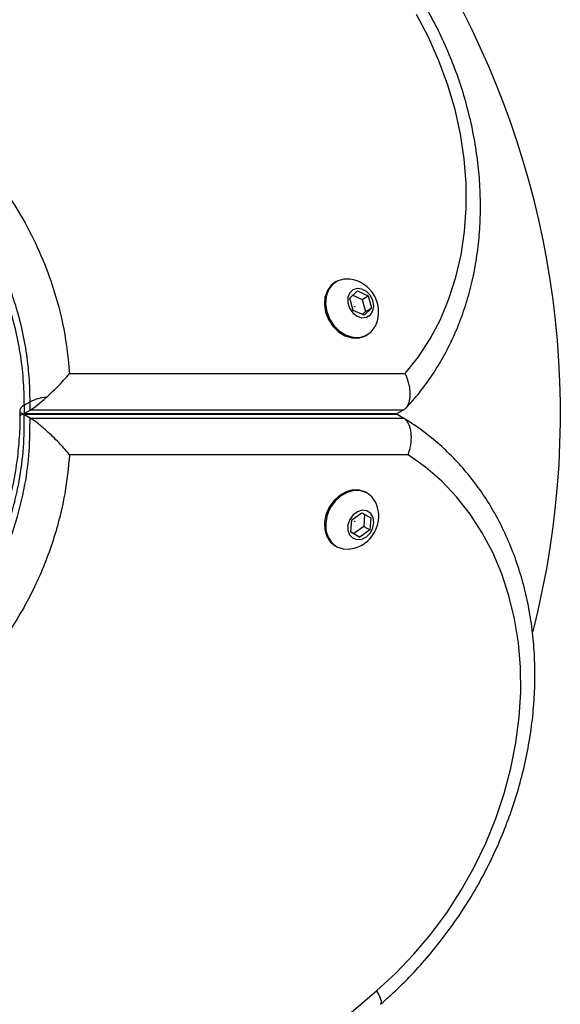
# Model space of a CAD drawing. Units: millimetres. Extents: x 0 to 8800, y 0 to 8900.
# Drawn here: x 4466 to 4559, y 5941 to 6109 of the extents above; entities that cross this region are included whole.
import ezdxf

# ---------------------------------------------------------------- set-up
doc = ezdxf.new("R2010")
doc.units = ezdxf.units.MM

msp = doc.modelspace()

# ---------------------------------------------------------------- linework, layer by layer
at = {"color": 7, "linetype": 'Continuous', "lineweight": 25, "ltscale": 50}
for p, q in [((4520.37, 6064.68), (4520.19, 6064.57)), ((4522.7, 6061.86), (4523.97, 6063.1)), ((4523.21, 6062.36), (4524.76, 6061.65)), ((4523.97, 6063.1), (4525.8, 6062.25)), ((4523.26, 6059.78), (4522.7, 6061.86)), ((4524.76, 6061.65), (4525.8, 6062.25)), ((4524.76, 6061.65), (4525.32, 6059.57)), ((4525.8, 6062.25), (4526.36, 6060.18)), ((4525.09, 6058.94), (4523.26, 6059.78)), ((4525.32, 6059.57), (4524.8, 6059.07)), ((4526.36, 6060.18), (4525.09, 6058.94)), ((4525.32, 6059.57), (4526.36, 6060.18)), ((4525.46, 6055.49), (4525.65, 6055.6)), ((4474.9, 6049.04), (4532.09, 6049.04)), ((4467.14, 6043.6), (4468.18, 6044.2)), ((4468.18, 6042.77), (4468.18, 6044.2)), ((4466.42, 6042.69), (4466.42, 6042.25)), ((4466.59, 6042.26), (4466.56, 6042.26)), ((4467.14, 6043.6), (4467.14, 6042.17)), ((4467.14, 6042.17), (4468.18, 6042.77)), ((4467.14, 6042.17), (4530.75, 6042.17)), ((4531.79, 6042.77), (4468.18, 6042.77)), ((4530.62, 6042.12), (4530.75, 6042.17)), ((4531.79, 6042.77), (4530.75, 6042.17)), ((4466.56, 6041.94), (4466.58, 6041.94)), ((4468.16, 6041.43), (4467.13, 6042.03)), ((4530.75, 6042.03), (4467.13, 6042.03)), ((4468.16, 6041.43), (4531.79, 6041.43)), ((4530.75, 6042.03), (4530.62, 6042.09)), ((4531.79, 6041.43), (4530.75, 6042.03)), ((4532.59, 6035.16), (4474.9, 6035.16)), ((4525.65, 6028.63), (4525.45, 6028.74)), ((4522.85, 6021.97), (4523, 6024.05)), ((4523, 6024.05), (4524.7, 6025.28)), ((4524.7, 6025.28), (4526.24, 6024.44)), ((4525.2, 6025.01), (4525.04, 6022.96)), ((4526.24, 6024.44), (4526.08, 6022.36)), ((4523.35, 6021.72), (4522.85, 6022)), ((4525.04, 6022.96), (4523.35, 6021.72)), ((4526.08, 6022.36), (4524.39, 6021.12)), ((4525.04, 6022.96), (4526.08, 6022.36)), ((4524.39, 6021.12), (4522.85, 6021.97)), ((4523.35, 6021.72), (4524.39, 6021.12)), ((4520.2, 6019.65), (4520.4, 6019.53))]:
    msp.add_line(p, q, dxfattribs=at)
at = {"color": 7, "linetype": 'Continuous', "lineweight": 25, "ltscale": 50, "flags": 128}
for points in [[(4532.09, 6049.04), (4534.35, 6051.87), (4536.36, 6054.94), (4538.1, 6058.24), (4539.57, 6061.73), (4540.75, 6065.41), (4541.64, 6069.24), (4542.22, 6073.2), (4542.51, 6077.26), (4542.49, 6081.4), (4542.16, 6085.59), (4541.53, 6089.8), (4540.6, 6094.01), (4539.38, 6098.18), (4537.87, 6102.29), (4536.09, 6106.32), (4534.04, 6110.23)], [(4520.18, 6064.56), (4519.51, 6064.06), (4518.84, 6063.15), (4518.43, 6062.04), (4518.33, 6060.78), (4518.53, 6059.47), (4519.02, 6058.21), (4519.77, 6057.06), (4520.73, 6056.12), (4521.83, 6055.44), (4523, 6055.07), (4524.15, 6055.05), (4525.21, 6055.36), (4525.45, 6055.48)], [(4522.69, 6065.11), (4521.67, 6065.11), (4520.61, 6064.8), (4519.71, 6064.17), (4519.04, 6063.27), (4518.63, 6062.15), (4518.53, 6060.9), (4518.73, 6059.59), (4519.22, 6058.32), (4519.97, 6057.17), (4520.93, 6056.23), (4522.03, 6055.55), (4523.19, 6055.19), (4524.35, 6055.16), (4525.41, 6055.47), (4526.31, 6056.1)], [(4526.18, 6059), (4526.61, 6059.67), (4526.77, 6060.52), (4526.62, 6061.44), (4526.19, 6062.31), (4525.54, 6062.99), (4524.74, 6063.41), (4523.92, 6063.51), (4523.18, 6063.27), (4522.63, 6062.73), (4522.32, 6061.95), (4522.32, 6061.05), (4522.61, 6060.14), (4523.17, 6059.36), (4523.9, 6058.79), (4524.72, 6058.53), (4525.52, 6058.6), (4526.18, 6059)], [(4523.46, 6060.44), (4523.47, 6060.45), (4523.49, 6060.45), (4523.5, 6060.44), (4523.51, 6060.44), (4523.52, 6060.42), (4523.52, 6060.41), (4523.52, 6060.4), (4523.51, 6060.39), (4523.5, 6060.38), (4523.49, 6060.38), (4523.48, 6060.38), (4523.47, 6060.39), (4523.46, 6060.41), (4523.46, 6060.42), (4523.46, 6060.43), (4523.46, 6060.44)], [(4526.31, 6056.1), (4526.98, 6057.01), (4527.16, 6057.39)], [(4527.23, 5943.78), (4530.5, 5946.78), (4533.6, 5950.02), (4536.5, 5953.46), (4539.19, 5957.11), (4541.66, 5960.92), (4543.89, 5964.89), (4545.86, 5968.98), (4547.57, 5973.17), (4549, 5977.43), (4550.14, 5981.75), (4550.99, 5986.08), (4551.55, 5990.41), (4551.8, 5994.72), (4551.75, 5998.96), (4551.4, 6003.13), (4550.75, 6007.19), (4549.8, 6011.12), (4548.56, 6014.89), (4547.04, 6018.48), (4545.24, 6021.87), (4543.18, 6025.04), (4540.87, 6027.98), (4538.33, 6030.65), (4535.56, 6033.05), (4532.59, 6035.16)], [(4525.45, 6028.74), (4525.38, 6028.78), (4524.34, 6029.14), (4523.2, 6029.17), (4522.03, 6028.86), (4520.91, 6028.23), (4519.93, 6027.33), (4519.14, 6026.21), (4518.61, 6024.95), (4518.36, 6023.65), (4518.41, 6022.38), (4518.77, 6021.23), (4519.4, 6020.29), (4520.2, 6019.65)], [(4527.18, 6026.83), (4527.08, 6027.04), (4526.45, 6027.99), (4525.58, 6028.66), (4524.54, 6029.03), (4523.4, 6029.06), (4522.23, 6028.75), (4521.11, 6028.12), (4520.13, 6027.21), (4519.34, 6026.09), (4518.8, 6024.84), (4518.56, 6023.53), (4518.61, 6022.26), (4518.97, 6021.12), (4519.6, 6020.17), (4520.47, 6019.49), (4521.51, 6019.13), (4522.65, 6019.1), (4522.72, 6019.11)], [(4525.5, 6021.19), (4526.17, 6021.86), (4526.62, 6022.71), (4526.79, 6023.63), (4526.65, 6024.49), (4526.23, 6025.18), (4525.58, 6025.6), (4524.8, 6025.7), (4523.97, 6025.46), (4523.23, 6024.92), (4522.66, 6024.14), (4522.35, 6023.24), (4522.33, 6022.33), (4522.61, 6021.54), (4523.15, 6020.98), (4523.88, 6020.71), (4524.7, 6020.79), (4525.5, 6021.19)], [(4523.49, 6023.83), (4523.5, 6023.84), (4523.51, 6023.84), (4523.53, 6023.83), (4523.53, 6023.82), (4523.54, 6023.81), (4523.53, 6023.8), (4523.53, 6023.79), (4523.52, 6023.77), (4523.51, 6023.77), (4523.49, 6023.77), (4523.48, 6023.77), (4523.47, 6023.78), (4523.47, 6023.8), (4523.47, 6023.81), (4523.48, 6023.82), (4523.49, 6023.83)], [(4473.15, 5901.2), (4480.06, 5906.23), (4486.93, 5911.35), (4493.75, 5916.55), (4500.54, 5921.84), (4507.28, 5927.2), (4513.98, 5932.65), (4520.63, 5938.18), (4527.23, 5943.78)]]:
    msp.add_lwpolyline(points, dxfattribs=at)
at = {"color": 1, "linetype": 'Continuous', "lineweight": 25, "ltscale": 50, "flags": 128}
msp.add_lwpolyline([(4527.23, 5943.78), (4527.6, 5943.12), (4527.86, 5942.53), (4528, 5942.05), (4528, 5941.7), (4527.89, 5941.49)], dxfattribs=at)
at = {"color": 7, "linetype": 'Continuous', "lineweight": 25, "ltscale": 2500}
for centre, radius, start, end in [((4408.55, 6042.1), 150, 345.7003, 71.3182), ((4521.93, 6059.51), 5.65, 337.9712, 82.3033), ((4471.52, 6037.49), 7.5, 94.1283, 116.4561), ((4521.95, 6024.7), 5.65, 306.1454, 22.1266), ((4521.95, 6024.7), 5.65, 277.8734, 306.1454)]:
    msp.add_arc(centre, radius, start, end, dxfattribs=at)
at = {"color": 1, "linetype": 'Continuous', "lineweight": 25, "ltscale": 2500}
msp.add_arc((4467.6, 6042.49), 1.21, 112.4384, 169.9163, dxfattribs=at)
at = {"color": 7, "linetype": 'Continuous', "lineweight": 25, "ltscale": 2500}
for centre, start_param, end_param in [((4472.45, 6047.54), 3.567063, 4.292591), ((4471.42, 6046.94), 3.020763, 3.567063)]:
    msp.add_ellipse(centre, major_axis=(4.96, 4.96), ratio=0.121421, start_param=start_param, end_param=end_param, dxfattribs=at)
at = {"color": 7, "linetype": 'Continuous', "lineweight": 25, "ltscale": 50}
for points, knots in [([(4532.19, 6043.1), (4532.5, 6043.43), (4533.64, 6044.63), (4535.44, 6046.87), (4537.51, 6049.88), (4539.34, 6053.11), (4540.93, 6056.52), (4542.27, 6060.09), (4543.35, 6063.81), (4544.15, 6067.66), (4544.69, 6071.62), (4544.96, 6075.66), (4544.94, 6079.77), (4544.65, 6083.92), (4544.09, 6088.09), (4543.26, 6092.25), (4542.16, 6096.39), (4540.8, 6100.48), (4539.18, 6104.5), (4537.33, 6108.43), (4535.23, 6112.25), (4532.92, 6115.94), (4530.39, 6119.48), (4527.67, 6122.85), (4524.76, 6126.03), (4521.68, 6129), (4518.45, 6131.76), (4515.08, 6134.27), (4511.6, 6136.54), (4508.01, 6138.54), (4504.78, 6140.08), (4502.74, 6140.88), (4501.94, 6141.19)], [0, 0, 0, 0, 0.01267, 0.046545, 0.080468, 0.114474, 0.148568, 0.18275, 0.217017, 0.251359, 0.285767, 0.320228, 0.354733, 0.389271, 0.423833, 0.458413, 0.493006, 0.527607, 0.562215, 0.596828, 0.631446, 0.666068, 0.700695, 0.735328, 0.769966, 0.804609, 0.839254, 0.873899, 0.908539, 0.943169, 0.97778, 1, 1, 1, 1]), ([(4381.22, 6096.63), (4381.42, 6096.77), (4383.67, 6098.24), (4388.17, 6100.75), (4395.01, 6103.53), (4401.83, 6105.36), (4408.52, 6106.34), (4415, 6106.58), (4421.24, 6106.13), (4427.2, 6105.08), (4432.8, 6103.53), (4438.14, 6101.48), (4443.16, 6098.99), (4447.84, 6096.13), (4452.28, 6092.83), (4456.42, 6089.13), (4460.22, 6085.06), (4463.8, 6080.49), (4467.02, 6075.4), (4469.82, 6069.86), (4472.24, 6063.58), (4474.11, 6056.58), (4474.64, 6051.55), (4474.9, 6049.04)], [0, 0, 0, 0, 0.006481, 0.071914, 0.137507, 0.202927, 0.25826, 0.313705, 0.36901, 0.415804, 0.46269, 0.509455, 0.550905, 0.592446, 0.633872, 0.674059, 0.714357, 0.754527, 0.798664, 0.842974, 0.887118, 0.943548, 1, 1, 1, 1]), ([(4470.98, 6044.97), (4471.29, 6045.25), (4471.92, 6045.82), (4472.9, 6046.8), (4473.93, 6047.88), (4474.59, 6048.66), (4474.9, 6049.04), (4474.9, 6049.04)], [0, 0, 0, 0, 0.206482, 0.417978, 0.70403, 0.997665, 1, 1, 1, 1]), ([(4531.79, 6042.77), (4531.92, 6042.86), (4532.19, 6043.05), (4532.51, 6043.47), (4532.75, 6044), (4532.91, 6044.61), (4532.98, 6045.3), (4532.96, 6046.05), (4532.85, 6046.85), (4532.6, 6047.86), (4532.31, 6048.6), (4532.09, 6049.04), (4532.09, 6049.04)], [0, 0, 0, 0, 0.0984923, 0.1999033, 0.29838, 0.3995976, 0.500374, 0.6037995, 0.7098441, 0.8186638, 0.9978148, 1, 1, 1, 1]), ([(4467.13, 6042.03), (4467.03, 6042.09), (4466.82, 6042.2), (4466.61, 6042.27), (4466.48, 6042.26), (4466.41, 6042.22), (4466.42, 6042.14), (4466.43, 6042.11)], [0, 0, 0, 0, 0.212495, 0.433246, 0.645433, 0.862772, 1, 1, 1, 1]), ([(4466.41, 6042.11), (4466.41, 6042.09), (4466.47, 6040.79), (4466.34, 6038.19), (4466, 6034.34), (4465.37, 6030.52), (4464.49, 6026.77), (4463.37, 6023.1), (4462.02, 6019.55), (4460.45, 6016.14), (4458.67, 6012.86), (4456.68, 6009.7), (4454.48, 6006.65), (4452.08, 6003.76), (4449.51, 6001.03), (4446.79, 5998.5), (4443.91, 5996.17), (4440.85, 5994.01), (4437.63, 5992.04), (4434.27, 5990.27), (4430.78, 5988.73), (4427.2, 5987.44), (4423.52, 5986.4), (4419.75, 5985.6), (4415.89, 5985.07), (4411.97, 5984.81), (4408.02, 5984.83), (4404.04, 5985.14), (4400.08, 5985.75), (4396.15, 5986.65), (4392.26, 5987.86), (4388.44, 5989.38), (4385.37, 5990.81), (4383.64, 5991.84), (4383.1, 5992.16)], [0, 0, 0, 0, 0.000437, 0.032349, 0.063301, 0.093847, 0.123964, 0.153591, 0.182709, 0.2113, 0.239466, 0.267833, 0.296495, 0.325371, 0.35436, 0.383357, 0.412528, 0.44255, 0.473374, 0.504936, 0.537116, 0.569783, 0.60308, 0.637499, 0.67278, 0.708902, 0.745802, 0.783402, 0.82187, 0.860809, 0.900367, 0.940651, 0.981397, 1, 1, 1, 1]), ([(4474.9, 6035.16), (4474.9, 6035.17), (4474.43, 6035.75), (4473.32, 6037.01), (4471.54, 6038.76), (4470.01, 6040.1), (4468.9, 6040.97), (4468.41, 6041.28), (4468.16, 6041.43)], [0, 0, 0, 0, 0.00141, 0.274141, 0.563014, 0.752503, 0.87583, 1, 1, 1, 1]), ([(4527.89, 5941.49), (4528.48, 5942.01), (4530.17, 5943.49), (4532.84, 5946.1), (4535.83, 5949.38), (4538.64, 5952.85), (4541.26, 5956.49), (4543.66, 5960.28), (4545.85, 5964.21), (4547.8, 5968.25), (4549.5, 5972.39), (4550.96, 5976.6), (4552.16, 5980.86), (4553.1, 5985.16), (4553.76, 5989.47), (4554.15, 5993.77), (4554.26, 5998.04), (4554.1, 6002.25), (4553.66, 6006.39), (4552.94, 6010.43), (4551.95, 6014.35), (4550.7, 6018.14), (4549.18, 6021.77), (4547.41, 6025.22), (4545.4, 6028.47), (4543.15, 6031.52), (4540.69, 6034.33), (4538.02, 6036.91), (4535.16, 6039.23), (4533.05, 6040.68), (4531.91, 6041.36), (4531.83, 6041.41)], [0, 0, 0, 0, 0.01958, 0.055917, 0.092261, 0.128611, 0.164965, 0.201324, 0.237687, 0.274055, 0.310427, 0.346805, 0.383187, 0.419572, 0.455959, 0.492344, 0.528722, 0.565086, 0.601429, 0.63774, 0.674008, 0.710221, 0.746366, 0.782433, 0.818411, 0.854296, 0.890088, 0.925791, 0.961419, 0.996988, 1, 1, 1, 1]), ([(4532.59, 6035.16), (4532.59, 6035.17), (4532.74, 6035.56), (4532.95, 6036.24), (4533.12, 6037.21), (4533.17, 6038.02), (4533.14, 6038.81), (4533.03, 6039.52), (4532.83, 6040.16), (4532.55, 6040.7), (4532.21, 6041.15), (4531.93, 6041.34), (4531.79, 6041.43)], [0, 0, 0, 0, 0.002645, 0.159111, 0.265211, 0.374226, 0.477828, 0.584274, 0.686734, 0.792086, 0.894548, 1, 1, 1, 1]), ([(4474.9, 6035.16), (4474.68, 6032.95), (4474.33, 6029.42), (4473.26, 6024.53), (4472.13, 6020.54), (4470.7, 6016.56), (4468.94, 6012.55), (4466.84, 6008.56), (4464.37, 6004.61), (4461.57, 6000.81), (4458.44, 5997.17), (4455, 5993.76), (4451.26, 5990.59), (4447.29, 5987.73), (4442.58, 5984.88), (4437.57, 5982.47), (4432.31, 5980.53), (4427.37, 5979.18), (4422.37, 5978.25), (4416.86, 5977.71), (4410.91, 5977.7), (4405.65, 5978.25), (4400.98, 5979.12), (4396.87, 5980.17), (4392.62, 5981.64), (4388.75, 5983.3), (4385, 5985.19), (4382.55, 5986.73), (4381.22, 5987.57)], [0, 0, 0, 0, 0.049669, 0.079503, 0.109525, 0.139953, 0.170599, 0.20334, 0.236364, 0.270279, 0.304498, 0.339963, 0.375746, 0.412478, 0.449513, 0.500643, 0.541404, 0.582463, 0.624381, 0.666563, 0.721092, 0.775866, 0.803344, 0.845512, 0.887865, 0.922789, 0.957814, 1, 1, 1, 1])]:
    msp.add_open_spline(points, degree=3, knots=knots, dxfattribs=at)
at = {"color": 1, "linetype": 'Continuous', "lineweight": 25, "ltscale": 50}
for points, knots in [([(4383.17, 6092.05), (4383.86, 6092.46), (4386.03, 6093.76), (4389.95, 6095.51), (4394.9, 6097.29), (4399.78, 6098.51), (4404.48, 6099.26), (4408.98, 6099.62), (4413.58, 6099.61), (4417.99, 6099.24), (4422.14, 6098.56), (4426.03, 6097.64), (4429.94, 6096.41), (4433.42, 6095.02), (4437.35, 6093.16), (4441.68, 6090.68), (4446.94, 6086.84), (4452.13, 6082.01), (4456.21, 6077.02), (4459.13, 6072.57), (4461.15, 6068.93), (4462.9, 6065.11), (4464.41, 6061.08), (4465.61, 6056.86), (4466.49, 6052.48), (4467.04, 6048.04), (4467.11, 6045.08), (4467.14, 6043.6)], [0, 0, 0, 0, 0.02336, 0.073279, 0.124057, 0.175138, 0.216924, 0.2589, 0.3015, 0.344334, 0.379258, 0.414337, 0.449935, 0.48573, 0.510306, 0.559615, 0.609183, 0.667899, 0.727392, 0.75922, 0.79132, 0.823842, 0.856937, 0.891908, 0.927199, 0.963448, 1, 1, 1, 1]), ([(4468.18, 6044.2), (4468.15, 6045.62), (4468.09, 6048.47), (4467.57, 6052.85), (4466.7, 6057.29), (4465.48, 6061.56), (4464, 6065.58), (4462.27, 6069.36), (4460.24, 6073.05), (4457.3, 6077.55), (4453.19, 6082.59), (4448.6, 6086.88), (4444.62, 6089.9), (4441.47, 6091.98), (4438.21, 6093.83), (4434.74, 6095.51), (4431.06, 6096.98), (4427.19, 6098.21), (4423.26, 6099.14), (4419.1, 6099.83), (4414.73, 6100.21), (4410.15, 6100.23), (4405.62, 6099.88), (4400.79, 6099.11), (4395.75, 6097.84), (4390.61, 6095.95), (4386.75, 6094.21), (4384.71, 6092.95), (4384.19, 6092.64)], [0, 0, 0, 0, 0.035018, 0.070301, 0.10649, 0.143025, 0.174714, 0.206662, 0.23945, 0.272537, 0.331227, 0.390715, 0.421225, 0.451919, 0.482963, 0.51417, 0.549048, 0.584118, 0.619739, 0.65553, 0.697268, 0.739232, 0.781854, 0.824681, 0.877533, 0.930557, 0.982414, 1, 1, 1, 1]), ([(4467.13, 6042.03), (4467.12, 6040.17), (4467.11, 6036.42), (4466.45, 6031.39), (4465.53, 6027.07), (4464.5, 6023.46), (4463.21, 6019.87), (4461.28, 6015.47), (4458.46, 6010.39), (4455.14, 6005.83), (4451.94, 6002.18), (4449.03, 5999.29), (4445.63, 5996.41), (4442.01, 5993.81), (4437.71, 5991.21), (4433.1, 5988.99), (4428.23, 5987.2), (4423.63, 5985.94), (4418.98, 5985.09), (4413.82, 5984.58), (4408.21, 5984.57), (4402.23, 5985.21), (4396.39, 5986.47), (4391.68, 5988.03), (4388.01, 5989.58), (4385.45, 5990.81), (4383.86, 5991.71), (4383.15, 5992.12)], [0, 0, 0, 0, 0.045708, 0.091714, 0.120607, 0.149682, 0.17905, 0.208828, 0.260028, 0.311883, 0.33807, 0.372662, 0.407565, 0.443397, 0.479523, 0.529944, 0.570583, 0.611523, 0.65332, 0.695378, 0.750754, 0.806455, 0.862496, 0.918832, 0.94762, 0.976461, 1, 1, 1, 1]), ([(4384.23, 5991.57), (4384.92, 5991.15), (4387.34, 5989.67), (4392.34, 5987.51), (4399.28, 5985.31), (4407.18, 5984.04), (4414.63, 5983.9), (4421.49, 5984.67), (4427.66, 5986.06), (4433.62, 5988.14), (4439.15, 5990.8), (4444.21, 5993.95), (4448.91, 5997.6), (4453.15, 6001.67), (4456.86, 6006.09), (4460.04, 6010.75), (4463.07, 6016.3), (4465.64, 6022.78), (4467.33, 6029.55), (4468.14, 6035.81), (4468.16, 6039.56), (4468.16, 6041.43)], [0, 0, 0, 0, 0.02329, 0.08109, 0.155522, 0.230194, 0.304559, 0.359683, 0.414944, 0.470013, 0.520453, 0.567568, 0.614838, 0.661907, 0.704954, 0.748164, 0.791202, 0.849716, 0.908253, 0.95412, 1, 1, 1, 1])]:
    msp.add_open_spline(points, degree=3, knots=knots, dxfattribs=at)

doc.saveas('drawing.dxf')
